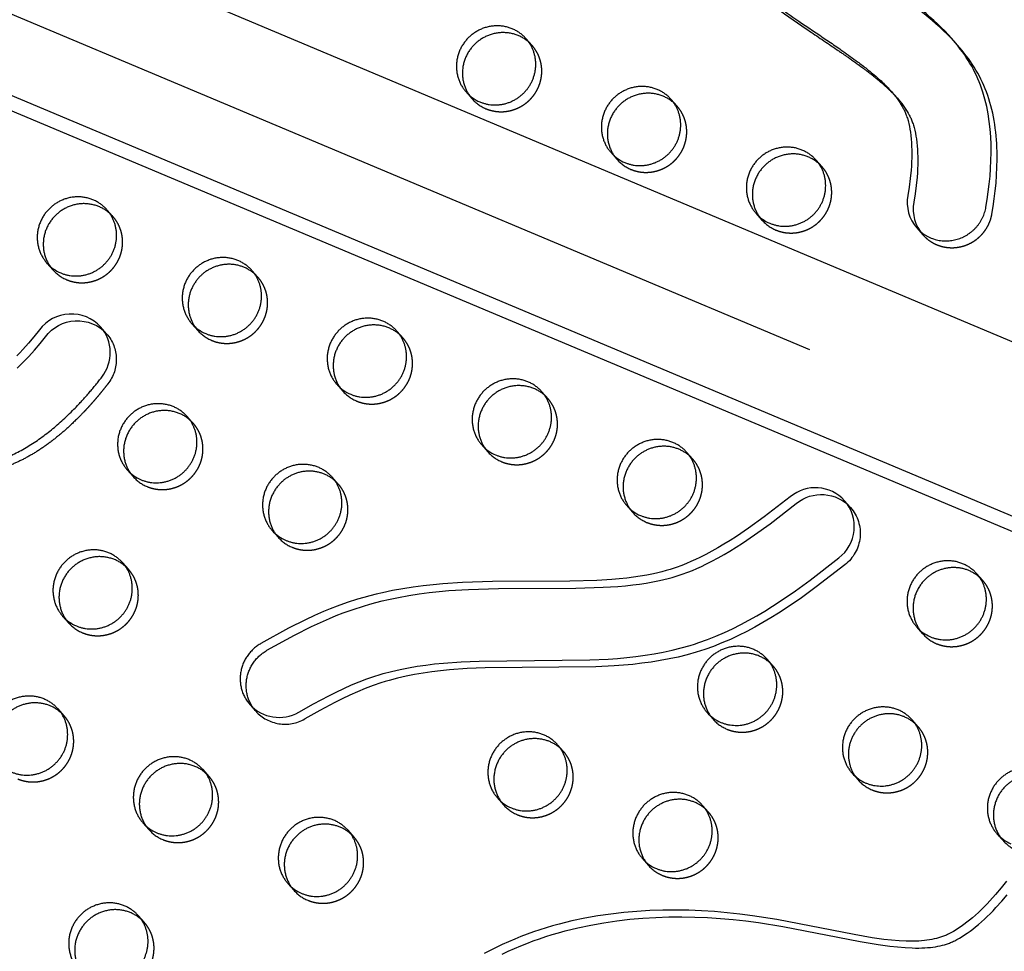
# Model space of a CAD drawing. Units: millimetres. Extents: x 99998 to 113646, y -7972 to 3159.
# Drawn here: x 103537 to 103849, y -263 to 32 of the extents above; entities that cross this region are included whole.
import ezdxf

# ---------------------------------------------------------------- set-up
doc = ezdxf.new("R2010")
doc.units = ezdxf.units.MM
doc.header["$LTSCALE"] = 500
doc.linetypes.add('Hidden', pattern=[4, 2, -2])
for name, color, linetype, true_color in [('Make2D$Hidden$Curves', 7, 'Hidden', 0x000000), ('Make2D$visible$Curves', 7, 'Continuous', 0x000000), ('POD BOW DOUBLE DUO WITH SHADE DWS-4016 USE ZONES$EN', 70, 'Continuous', 0x7fff00)]:
    doc.layers.add(name, color=color, linetype=linetype, true_color=true_color)

msp = doc.modelspace()

# ---------------------------------------------------------------- linework, layer by layer
at = {"layer": 'Make2D$Hidden$Curves', "color": 18, "lineweight": -3, "true_color": 0x000000}
for p, q in [((105208.576, -645.396), (102875.014, 335.264)), ((105191.3, -663.838), (102857.739, 316.822)), ((102865.314, 314.796), (105190.484, -662.338)), ((103612.654, -49.755), (103611.636, -48.735)), ((103591.731, -64.438), (103593.633, -66.588)), ((103592.746, -65.457), (103593.633, -66.588)), ((103750.279, -107.319), (103749.263, -106.301)), ((103638.079, -115.187), (103637.063, -114.169)), ((103842.029, -145.695), (103841.01, -144.675)), ((103551.303, -188.487), (103550.286, -187.467)), ((103821.578, -191.939), (103819.676, -189.789)), ((103821.578, -191.939), (103820.559, -190.918)), ((103709.378, -199.807), (103708.363, -198.789)), ((103800.655, -206.623), (103802.557, -208.773)), ((103801.67, -207.641), (103802.557, -208.773)), ((103755.253, -218.995), (103754.236, -217.976)), ((103643.053, -226.863), (103642.035, -225.842))]:
    msp.add_line(p, q, dxfattribs=at)
msp.add_lwpolyline([(103798.397, -140.703), (103789.334, -147.715), (103784.635, -151.122), (103779.842, -154.396), (103777.403, -155.976), (103774.934, -157.51), (103772.436, -158.993), (103769.907, -160.421), (103767.355, -161.784), (103764.771, -163.081), (103762.154, -164.306), (103759.504, -165.455), (103756.828, -166.518), (103754.121, -167.492), (103752.729, -167.952), (103751.329, -168.388), (103748.51, -169.188), (103745.669, -169.893), (103742.81, -170.51), (103739.936, -171.044), (103737.05, -171.502), (103734.149, -171.889), (103731.241, -172.212), (103728.329, -172.475), (103725.414, -172.685), (103719.554, -172.972), (103684.6, -173.312), (103678.869, -173.553), (103673.264, -173.958), (103670.467, -174.238), (103667.675, -174.578), (103664.949, -174.974), (103662.232, -175.44), (103659.527, -175.98), (103656.838, -176.6), (103654.196, -177.298), (103652.883, -177.681), (103651.577, -178.087), (103649.065, -178.942), (103646.581, -179.881), (103644.137, -180.895), (103641.721, -181.976), (103639.33, -183.115), (103636.961, -184.303), (103632.187, -186.835), (103627.466, -189.467, -0.354453), (103611.974, -187.037)], format="xyb", dxfattribs=at)
for centre in [(103689.47, 14.737), (103735.345, -4.451), (103781.219, -23.639), (103556.819, -39.374), (103602.694, -58.563), (103648.569, -77.751), (103694.444, -96.939), (103582.244, -104.806), (103740.319, -116.127), (103628.119, -123.995), (103561.794, -151.05), (103832.069, -154.503), (103765.744, -181.559), (103811.618, -200.747), (103699.418, -208.615), (103587.218, -216.482), (103857.493, -219.935), (103745.293, -227.803), (103633.093, -235.67)]:
    msp.add_arc(centre, 12.104, 221.53336, 247.34123, dxfattribs=at)
at = {"layer": 'Make2D$Hidden$Curves', "color": 18, "lineweight": -3, "true_color": 0x000000, "extrusion": (0, 0, -1)}
for centre, radius, start, end in [((-103555.366, -75.772), 12.458, 139.05397, 218.22199), ((-103790.693, -130.784), 12.559, 139.30752, 232.16547)]:
    msp.add_arc(centre, radius, start, end, dxfattribs=at)
at = {"layer": 'Make2D$Hidden$Curves', "color": 18, "lineweight": -3, "true_color": 0x000000}
for points, weights, degree, knots in [([(102694.29, 375.833), (102693.804, 376.754), (102694.241, 377.724), (102694.678, 378.693), (102695.703, 378.97), (103984.165, 726.683), (104851.653, -250.807)], [1, 0.899523252519, 1, 0.899523252519, 1, 0.826897232883, 0.939656640808], 2, [2868.6187471, 2868.6187471, 2868.6187471, 2870.6070837, 2870.6070837, 2872.5954202, 2872.5954202, 5260.390206, 5260.390206, 5260.390206]), ([(103684.807, 3.567), (103693.994, -0.276), (103699.996, 7.924), (103705.998, 16.123), (103699.43, 23.545)], [1, 0.780455367808, 1, 0.780455367808, 1], 2, [-79.7964534, -79.7964534, -79.7964534, -62.6412299, -62.6412299, -45.4860065, -45.4860065, -45.4860065]), ([(103730.681, -15.621), (103739.869, -19.464), (103745.871, -11.264), (103751.872, -3.065), (103745.304, 4.357)], [1, 0.780455367808, 1, 0.780455367808, 1], 2, [-79.7964534, -79.7964534, -79.7964534, -62.6412299, -62.6412299, -45.4860065, -45.4860065, -45.4860065]), ([(103776.556, -34.809), (103785.744, -38.652), (103791.745, -30.452), (103797.747, -22.253), (103791.179, -14.831)], [1, 0.780455367808, 1, 0.780455367808, 1], 2, [-79.7964534, -79.7964534, -79.7964534, -62.6412299, -62.6412299, -45.4860065, -45.4860065, -45.4860065]), ([(103552.156, -50.545), (103561.344, -54.387), (103567.345, -46.188), (103573.347, -37.988), (103566.779, -30.567)], [1, 0.780455367808, 1, 0.780455367808, 1], 2, [-79.7964534, -79.7964534, -79.7964534, -62.6412299, -62.6412299, -45.4860065, -45.4860065, -45.4860065]), ([(103823.062, -36.307), (103828.247, -42.165), (103835.903, -39.868), (103843.56, -37.57), (103844.939, -29.742)], [1, 0.845182017013, 1, 0.845182017013, 1], 2, [-474.0358375, -474.0358375, -474.0358375, -459.7130138, -459.7130138, -445.39019, -445.39019, -445.39019]), ([(103598.031, -69.733), (103607.219, -73.575), (103613.22, -65.376), (103619.222, -57.176), (103612.654, -49.755)], [1, 0.780455367808, 1, 0.780455367808, 1], 2, [-79.7964534, -79.7964534, -79.7964534, -62.6412299, -62.6412299, -45.4860065, -45.4860065, -45.4860065]), ([(103643.906, -88.921), (103653.093, -92.764), (103659.095, -84.564), (103665.097, -76.364), (103658.529, -68.943)], [1, 0.780455367808, 1, 0.780455367808, 1], 2, [-79.7964534, -79.7964534, -79.7964534, -62.6412299, -62.6412299, -45.4860065, -45.4860065, -45.4860065]), ([(103565.154, -83.48), (103557.177, -93.842), (103527.265, -122.755), (103462.899, -98.943), (103389.051, -103.829), (103338.56, -166.976), (103258.912, -184.466), (103210.764, -161.033), (103194.559, -148.899), (103193.902, -148.408), (103193.298, -147.852), (103192.755, -147.238)], [1, 1, 1, 1, 1, 1, 1, 1, 1, 0.996719335051, 0.996719335051, 1], 3, [-1302.6187355, -1302.6187355, -1302.6187355, -1302.6187355, -1263.3512143, -1190.646884, -1114.802805, -1055.5402309, -959.407827, -897.1267722, -897.1267722, -897.1267722, -894.6058843, -894.6058843, -894.6058843, -894.6058843]), ([(103689.781, -108.109), (103698.968, -111.952), (103704.97, -103.752), (103710.972, -95.552), (103704.404, -88.131)], [1, 0.780455367808, 1, 0.780455367808, 1], 2, [-79.7964534, -79.7964534, -79.7964534, -62.6412299, -62.6412299, -45.4860065, -45.4860065, -45.4860065]), ([(103577.581, -115.977), (103586.768, -119.819), (103592.77, -111.62), (103598.772, -103.42), (103592.204, -95.999)], [1, 0.780455367808, 1, 0.780455367808, 1], 2, [-79.7964534, -79.7964534, -79.7964534, -62.6412299, -62.6412299, -45.4860065, -45.4860065, -45.4860065]), ([(103735.656, -127.297), (103744.843, -131.14), (103750.845, -122.94), (103756.847, -114.741), (103750.279, -107.319)], [1, 0.780455367808, 1, 0.780455367808, 1], 2, [-79.7964534, -79.7964534, -79.7964534, -62.6412299, -62.6412299, -45.4860065, -45.4860065, -45.4860065]), ([(103623.456, -135.165), (103632.643, -139.007), (103638.645, -130.808), (103644.647, -122.608), (103638.079, -115.187)], [1, 0.780455367808, 1, 0.780455367808, 1], 2, [-79.7964534, -79.7964534, -79.7964534, -62.6412299, -62.6412299, -45.4860065, -45.4860065, -45.4860065]), ([(103557.131, -162.221), (103566.318, -166.063), (103572.32, -157.864), (103578.322, -149.664), (103571.754, -142.243)], [1, 0.780455367808, 1, 0.780455367808, 1], 2, [-79.7964534, -79.7964534, -79.7964534, -62.6412299, -62.6412299, -45.4860065, -45.4860065, -45.4860065]), ([(103827.406, -165.673), (103836.593, -169.516), (103842.595, -161.316), (103848.597, -153.117), (103842.029, -145.695)], [1, 0.780455367808, 1, 0.780455367808, 1], 2, [-79.7964534, -79.7964534, -79.7964534, -62.6412299, -62.6412299, -45.4860065, -45.4860065, -45.4860065]), ([(103761.08, -192.729), (103770.268, -196.572), (103776.27, -188.372), (103782.271, -180.173), (103775.703, -172.751)], [1, 0.780455367808, 1, 0.780455367808, 1], 2, [-79.7964534, -79.7964534, -79.7964534, -62.6412299, -62.6412299, -45.4860065, -45.4860065, -45.4860065]), ([(103536.68, -208.465), (103545.868, -212.307), (103551.87, -204.108), (103557.871, -195.908), (103551.303, -188.487)], [1, 0.780455367808, 1, 0.780455367808, 1], 2, [-79.7964534, -79.7964534, -79.7964534, -62.6412299, -62.6412299, -45.4860065, -45.4860065, -45.4860065]), ([(103806.955, -211.917), (103816.143, -215.76), (103822.145, -207.56), (103828.146, -199.361), (103821.578, -191.939)], [1, 0.780455367808, 1, 0.780455367808, 1], 2, [-79.7964534, -79.7964534, -79.7964534, -62.6412299, -62.6412299, -45.4860065, -45.4860065, -45.4860065]), ([(103694.755, -219.785), (103703.943, -223.628), (103709.945, -215.428), (103715.946, -207.228), (103709.378, -199.807)], [1, 0.780455367808, 1, 0.780455367808, 1], 2, [-79.7964534, -79.7964534, -79.7964534, -62.6412299, -62.6412299, -45.4860065, -45.4860065, -45.4860065]), ([(103582.555, -227.653), (103591.743, -231.495), (103597.745, -223.296), (103603.746, -215.096), (103597.178, -207.675)], [1, 0.780455367808, 1, 0.780455367808, 1], 2, [-79.7964534, -79.7964534, -79.7964534, -62.6412299, -62.6412299, -45.4860065, -45.4860065, -45.4860065]), ([(103740.63, -238.973), (103749.818, -242.816), (103755.819, -234.616), (103761.821, -226.416), (103755.253, -218.995)], [1, 0.780455367808, 1, 0.780455367808, 1], 2, [-79.7964534, -79.7964534, -79.7964534, -62.6412299, -62.6412299, -45.4860065, -45.4860065, -45.4860065]), ([(103628.43, -246.841), (103637.618, -250.683), (103643.619, -242.484), (103649.621, -234.284), (103643.053, -226.863)], [1, 0.780455367808, 1, 0.780455367808, 1], 2, [-79.7964534, -79.7964534, -79.7964534, -62.6412299, -62.6412299, -45.4860065, -45.4860065, -45.4860065]), ([(103562.105, -273.897), (103571.293, -277.739), (103577.294, -269.54), (103583.296, -261.34), (103576.728, -253.919)], [1, 0.780455367808, 1, 0.780455367808, 1], 2, [-79.7964534, -79.7964534, -79.7964534, -62.6412299, -62.6412299, -45.4860065, -45.4860065, -45.4860065]), ([(103871.244, -257.863), (103863.267, -268.225), (103833.356, -297.138), (103768.989, -273.326), (103695.142, -278.212), (103644.65, -341.359), (103565.003, -358.849), (103516.854, -335.416), (103500.649, -323.283), (103499.992, -322.791), (103499.389, -322.235), (103498.846, -321.621)], [1, 1, 1, 1, 1, 1, 1, 1, 1, 0.996719335051, 0.996719335051, 1], 3, [-1302.6187355, -1302.6187355, -1302.6187355, -1302.6187355, -1263.3512143, -1190.646884, -1114.802805, -1055.5402309, -959.407827, -897.1267722, -897.1267722, -897.1267722, -894.6058843, -894.6058843, -894.6058843, -894.6058843])]:
    msp.add_rational_spline(points, weights, degree=degree, knots=knots, dxfattribs=at)
for points, knots in [([(103749.423, 60.172), (103751.243, 58.115), (103756.782, 52.197), (103764.726, 44.903), (103772.979, 38.253), (103779.583, 33.355), (103787.175, 28.103), (103794.029, 23.534), (103799.939, 19.466), (103803.782, 16.717), (103807.563, 13.817), (103810.829, 11.089), (103813.384, 8.646), (103814.683, 7.235), (103815.017, 6.856)], [-607.4374099, -607.4374099, -607.4374099, -607.4374099, -598.9795453, -582.4810011, -574.2706588, -566.3658697, -557.1893559, -545.8828444, -541.0413116, -535.1250431, -531.3518773, -526.3818702, -522.0319203, -520.4764069, -520.4764069, -520.4764069, -520.4764069]), ([(103844.939, -29.742), (103847.186, -16.984), (103847.71, 4.347), (103837.95, 19.27), (103834.028, 23.701)], [-1302.6187355, -1302.6187355, -1302.6187355, -1302.6187355, -1263.3512143, -1244.3678712, -1244.3678712, -1244.3678712, -1244.3678712])]:
    msp.add_open_spline(points, degree=3, knots=knots, dxfattribs=at)
at = {"layer": 'Make2D$visible$Curves', "color": 18, "lineweight": -3, "true_color": 0x000000}
for p, q in [((105171.518, -624.928), (102868.117, 343.058)), ((102848.038, 296.353), (105155.43, -673.309)), ((102854.936, 288.56), (105156.649, -678.716)), ((103699.43, 23.545), (103697.527, 25.695)), ((103834.028, 23.701), (103832.126, 25.851)), ((103678.506, 8.861), (103680.409, 6.711)), ((103745.304, 4.357), (103743.402, 6.507)), ((103815.017, 6.856), (103813.115, 9.006)), ((103724.381, -10.327), (103726.284, -12.477)), ((103791.179, -14.831), (103789.277, -12.681)), ((103566.779, -30.567), (103564.877, -28.417)), ((103770.256, -29.515), (103772.158, -31.665)), ((103821.16, -34.157), (103823.062, -36.307)), ((103545.856, -45.25), (103547.758, -47.4)), ((103612.654, -49.755), (103610.751, -47.605)), ((103564.776, -67.608), (103562.874, -65.458)), ((103658.529, -68.943), (103656.626, -66.793)), ((103637.605, -83.627), (103639.508, -85.776)), ((103704.404, -88.131), (103702.501, -85.981)), ((103592.204, -95.999), (103590.301, -93.849)), ((103683.48, -102.815), (103685.383, -104.965)), ((103750.279, -107.319), (103748.376, -105.169)), ((103571.28, -110.682), (103573.183, -112.832)), ((103638.079, -115.187), (103636.176, -113.037)), ((103800.216, -122.596), (103798.313, -120.446)), ((103729.355, -122.003), (103731.258, -124.153)), ((103617.155, -129.871), (103619.058, -132.02)), ((103571.754, -142.243), (103569.851, -140.093)), ((103842.029, -145.695), (103840.126, -143.545)), ((103550.83, -156.926), (103552.733, -159.076)), ((103821.105, -160.379), (103823.008, -162.529)), ((103775.703, -172.751), (103773.801, -170.601)), ((103551.303, -188.487), (103549.401, -186.337)), ((103610.071, -184.887), (103611.974, -187.037)), ((103754.78, -187.435), (103756.683, -189.585)), ((103709.378, -199.807), (103707.476, -197.657)), ((103597.178, -207.675), (103595.276, -205.525)), ((103688.455, -214.491), (103690.357, -216.64)), ((103755.253, -218.995), (103753.351, -216.845)), ((103576.255, -222.358), (103578.157, -224.508)), ((103643.053, -226.863), (103641.151, -224.713)), ((103846.53, -225.811), (103848.432, -227.961)), ((103734.33, -233.679), (103736.232, -235.829)), ((103622.13, -241.546), (103624.032, -243.696)), ((103576.728, -253.919), (103574.825, -251.769))]:
    msp.add_line(p, q, dxfattribs=at)
for points in [[(103813.115, 9.006), (103813.806, 8.202), (103814.472, 7.376), (103814.937, 6.763), (103815.386, 6.137), (103815.816, 5.498), (103816.226, 4.846), (103816.562, 4.271), (103816.879, 3.685), (103817.031, 3.389), (103817.177, 3.089), (103817.318, 2.787), (103817.453, 2.483), (103817.58, 2.183), (103817.701, 1.881), (103817.816, 1.577), (103817.926, 1.27), (103818.049, 0.905), (103818.166, 0.538), (103818.379, -0.203), (103818.496, -0.653), (103818.606, -1.105), (103818.802, -2.014), (103818.97, -2.93), (103819.113, -3.85), (103819.254, -4.952), (103819.365, -6.058), (103819.448, -7.168), (103819.506, -8.279), (103819.543, -9.522), (103819.552, -10.767), (103819.536, -12.011), (103819.495, -13.256), (103819.427, -14.578), (103819.334, -15.9), (103819.08, -18.538), (103818.734, -21.218), (103818.304, -23.888, 0.2289267), (103821.16, -34.157)], [(103815.017, 6.856), (103815.708, 6.052), (103816.374, 5.226), (103816.84, 4.613), (103817.289, 3.987), (103817.719, 3.348), (103818.128, 2.696), (103818.464, 2.121), (103818.782, 1.536), (103818.934, 1.239), (103819.08, 0.939), (103819.221, 0.637), (103819.356, 0.333), (103819.482, 0.033), (103819.603, -0.269), (103819.719, -0.573), (103819.829, -0.88), (103819.952, -1.245), (103820.068, -1.612), (103820.282, -2.353), (103820.399, -2.803), (103820.508, -3.254), (103820.705, -4.164), (103820.873, -5.079), (103821.016, -6), (103821.157, -7.102), (103821.268, -8.208), (103821.351, -9.318), (103821.409, -10.429), (103821.445, -11.672), (103821.455, -12.917), (103821.438, -14.161), (103821.398, -15.406), (103821.329, -16.728), (103821.237, -18.05), (103820.983, -20.688), (103820.636, -23.368), (103820.207, -26.038, 0.2289267), (103823.062, -36.307)], [(103562.874, -65.458, 0.4701159), (103543.475, -66.419), (103541.778, -68.558), (103540.016, -70.646), (103538.221, -72.64), (103537.299, -73.614), (103536.359, -74.572)], [(103536.443, -78.475), (103537.361, -77.607), (103538.262, -76.722), (103539.202, -75.764), (103540.124, -74.79), (103541.919, -72.796), (103543.681, -70.708), (103545.378, -68.569, -0.4701159), (103564.776, -67.608)], [(103798.313, -120.446, 0.3994508), (103781.112, -119.172), (103772.813, -125.595), (103767.938, -129.117), (103764.066, -131.74), (103762.1, -133.005), (103760.112, -134.233), (103758.237, -135.342), (103756.34, -136.412), (103754.42, -137.439), (103752.477, -138.418), (103751.071, -139.086), (103749.651, -139.726), (103748.219, -140.334), (103746.774, -140.908), (103744.965, -141.568), (103743.136, -142.169), (103741.831, -142.558), (103740.517, -142.916), (103739.197, -143.247), (103737.871, -143.551), (103735.757, -143.982), (103733.633, -144.355), (103731.502, -144.676), (103729.365, -144.949), (103727.015, -145.199), (103724.661, -145.404), (103719.948, -145.698), (103711.375, -145.947), (103686.877, -146.042), (103677.425, -146.344), (103671.194, -146.752), (103668.084, -147.034), (103664.977, -147.376), (103661.732, -147.803), (103658.496, -148.306), (103655.272, -148.889), (103652.062, -149.557), (103650.074, -150.019), (103648.094, -150.516), (103646.123, -151.05), (103644.162, -151.623), (103640.925, -152.662), (103637.721, -153.808), (103635.548, -154.653), (103633.393, -155.544), (103630.523, -156.807), (103627.683, -158.138), (103622.365, -160.818), (103613.6, -165.624), (103613.304, -165.797), (103613.01, -165.979), (103612.72, -166.17), (103612.433, -166.37), (103612.15, -166.578), (103611.872, -166.794), (103611.599, -167.019), (103611.331, -167.252), (103611.069, -167.494), (103610.813, -167.743), (103610.563, -167.999), (103610.319, -168.263), (103610.083, -168.533), (103609.854, -168.811), (103609.633, -169.095), (103609.42, -169.385), (103609.215, -169.68), (103609.018, -169.981), (103608.83, -170.287), (103608.65, -170.597), (103608.48, -170.912), (103608.319, -171.23), (103608.167, -171.552), (103608.025, -171.877), (103607.892, -172.205), (103607.769, -172.534), (103607.655, -172.865), (103607.551, -173.198), (103607.457, -173.532), (103607.372, -173.866), (103607.297, -174.2), (103607.231, -174.534), (103607.174, -174.869), (103607.126, -175.208), (103607.087, -175.549), (103607.058, -175.893), (103607.038, -176.238), (103607.027, -176.586), (103607.026, -176.935), (103607.035, -177.284), (103607.053, -177.634), (103607.082, -177.984), (103607.121, -178.334), (103607.169, -178.683), (103607.228, -179.031), (103607.296, -179.377), (103607.375, -179.721), (103607.463, -180.063), (103607.562, -180.401), (103607.669, -180.737), (103607.787, -181.069), (103607.913, -181.396), (103608.049, -181.719), (103608.194, -182.038), (103608.347, -182.351), (103608.509, -182.659), (103608.679, -182.96), (103608.857, -183.256), (103609.042, -183.545), (103609.235, -183.828), (103609.434, -184.104), (103609.64, -184.372), (103609.853, -184.634), (103610.071, -184.887)], [(103611.974, -187.037), (103611.756, -186.784), (103611.543, -186.522), (103611.337, -186.254), (103611.137, -185.978), (103610.945, -185.695), (103610.759, -185.406), (103610.581, -185.11), (103610.412, -184.808), (103610.25, -184.501), (103610.096, -184.188), (103609.952, -183.869), (103609.816, -183.546), (103609.689, -183.218), (103609.572, -182.887), (103609.464, -182.551), (103609.366, -182.213), (103609.278, -181.871), (103609.199, -181.527), (103609.131, -181.181), (103609.072, -180.833), (103609.023, -180.484), (103608.985, -180.134), (103608.956, -179.784), (103608.937, -179.434), (103608.929, -179.084), (103608.93, -178.736), (103608.94, -178.388), (103608.96, -178.043), (103608.99, -177.699), (103609.029, -177.358), (103609.077, -177.019), (103609.134, -176.684), (103609.2, -176.35), (103609.275, -176.016), (103609.36, -175.681), (103609.454, -175.348), (103609.558, -175.015), (103609.672, -174.684), (103609.795, -174.354), (103609.928, -174.027), (103610.07, -173.702), (103610.222, -173.38), (103610.383, -173.062), (103610.553, -172.747), (103610.732, -172.437), (103610.92, -172.131), (103611.117, -171.83), (103611.322, -171.534), (103611.536, -171.245), (103611.757, -170.961), (103611.986, -170.683), (103612.222, -170.413), (103612.465, -170.149), (103612.715, -169.892), (103612.972, -169.644), (103613.234, -169.402), (103613.502, -169.169), (103613.775, -168.944), (103614.053, -168.728), (103614.336, -168.519), (103614.622, -168.32), (103614.913, -168.129), (103615.206, -167.947), (103615.503, -167.774), (103624.268, -162.968), (103629.586, -160.287), (103632.426, -158.957), (103635.295, -157.694), (103637.451, -156.803), (103639.624, -155.958), (103642.827, -154.812), (103646.065, -153.773), (103648.026, -153.2), (103649.997, -152.666), (103651.977, -152.169), (103653.965, -151.707), (103657.174, -151.039), (103660.399, -150.456), (103663.635, -149.953), (103666.88, -149.526), (103669.986, -149.184), (103673.097, -148.902), (103679.327, -148.494), (103688.78, -148.192), (103713.277, -148.097), (103721.851, -147.848), (103726.564, -147.554), (103728.918, -147.349), (103731.268, -147.098), (103733.405, -146.826), (103735.536, -146.505), (103737.66, -146.132), (103739.774, -145.7), (103741.1, -145.397), (103742.42, -145.066), (103743.733, -144.707), (103745.039, -144.319), (103746.867, -143.718), (103748.677, -143.058), (103750.122, -142.484), (103751.554, -141.876), (103752.973, -141.236), (103754.379, -140.568), (103756.323, -139.589), (103758.243, -138.562), (103760.139, -137.492), (103762.014, -136.383), (103764.003, -135.155), (103765.969, -133.89), (103769.84, -131.267), (103774.716, -127.745), (103783.014, -121.321, -0.3994508), (103800.216, -122.596)], [(103610.071, -184.887, 0.354453), (103625.563, -187.317), (103630.284, -184.685), (103635.058, -182.153), (103637.427, -180.965), (103639.818, -179.826), (103642.234, -178.745), (103644.678, -177.731), (103647.162, -176.792), (103649.674, -175.937), (103650.981, -175.531), (103652.293, -175.148), (103654.936, -174.45), (103657.625, -173.83), (103660.329, -173.29), (103663.046, -172.824), (103665.772, -172.428), (103668.564, -172.088), (103671.362, -171.808), (103676.966, -171.403), (103682.697, -171.162), (103717.651, -170.822), (103723.511, -170.535), (103726.426, -170.325), (103729.338, -170.062), (103732.246, -169.739), (103735.147, -169.352), (103738.033, -168.895), (103740.907, -168.36), (103743.766, -167.743), (103746.607, -167.038), (103749.426, -166.238), (103750.826, -165.802), (103752.218, -165.342), (103754.926, -164.368), (103757.601, -163.305), (103760.252, -162.156), (103762.869, -160.931), (103765.453, -159.634), (103768.004, -158.272), (103770.533, -156.843), (103773.032, -155.36), (103775.5, -153.826), (103777.94, -152.246), (103782.732, -148.972), (103787.431, -145.565), (103796.494, -138.553)]]:
    msp.add_lwpolyline(points, format="xyb", dxfattribs=at)
for points in [[(103849.566, -240.802), (103847.868, -242.941), (103846.106, -245.029), (103844.312, -247.023), (103843.389, -247.997), (103842.45, -248.955), (103841.548, -249.84), (103840.631, -250.708), (103839.696, -251.557), (103838.742, -252.386), (103837.873, -253.11), (103836.988, -253.814), (103836.086, -254.497), (103835.166, -255.155), (103834.381, -255.687), (103833.582, -256.198), (103832.768, -256.685), (103831.939, -257.145), (103831.239, -257.504), (103830.885, -257.675), (103830.528, -257.839), (103829.917, -258.1), (103829.608, -258.222), (103829.298, -258.339), (103828.977, -258.453), (103828.655, -258.561), (103828.005, -258.761), (103827.35, -258.94), (103826.69, -259.098), (103825.921, -259.258), (103825.148, -259.393), (103824.372, -259.507), (103823.594, -259.6), (103822.674, -259.686), (103821.752, -259.748), (103820.829, -259.787), (103819.906, -259.807), (103818.832, -259.807), (103817.758, -259.785), (103815.613, -259.681), (103813.171, -259.482), (103810.737, -259.211), (103807.057, -258.697), (103801.319, -257.712), (103776.875, -252.947), (103769.187, -251.746), (103765.176, -251.233), (103761.152, -250.803), (103757.1, -250.455), (103753.038, -250.196), (103748.969, -250.029), (103744.895, -249.958), (103740.783, -249.987), (103736.67, -250.12), (103732.559, -250.363), (103728.454, -250.72), (103724.323, -251.199), (103720.205, -251.802), (103716.105, -252.534), (103712.029, -253.398), (103707.934, -254.412), (103705.9, -254.973), (103703.875, -255.57), (103701.861, -256.205), (103699.858, -256.876), (103697.868, -257.585), (103695.89, -258.333), (103693.899, -259.13), (103691.924, -259.967), (103689.965, -260.844), (103688.024, -261.761), (103686.101, -262.718), (103684.199, -263.714)], [(103689.926, -263.911), (103691.867, -262.994), (103693.826, -262.117), (103695.802, -261.28), (103697.793, -260.483), (103699.77, -259.735), (103701.761, -259.026), (103703.764, -258.355), (103705.778, -257.72), (103707.803, -257.123), (103709.837, -256.562), (103713.931, -255.548), (103718.008, -254.683), (103722.108, -253.952), (103726.226, -253.349), (103730.357, -252.87), (103734.462, -252.513), (103738.573, -252.27), (103742.686, -252.137), (103746.798, -252.108), (103750.872, -252.179), (103754.941, -252.346), (103759.002, -252.605), (103763.055, -252.953), (103767.078, -253.383), (103771.089, -253.896), (103778.777, -255.097), (103803.222, -259.862), (103808.959, -260.847), (103812.639, -261.361), (103815.073, -261.632), (103817.516, -261.831), (103819.66, -261.935), (103820.734, -261.957), (103821.809, -261.957), (103822.732, -261.937), (103823.655, -261.898), (103824.577, -261.836), (103825.497, -261.75), (103826.275, -261.657), (103827.051, -261.543), (103827.824, -261.407), (103828.592, -261.248), (103829.252, -261.09), (103829.908, -260.911), (103830.558, -260.711), (103830.88, -260.603), (103831.2, -260.489), (103831.511, -260.372), (103831.82, -260.25), (103832.431, -259.989), (103832.788, -259.825), (103833.142, -259.654), (103833.842, -259.295), (103834.671, -258.835), (103835.484, -258.348), (103836.283, -257.837), (103837.069, -257.305), (103837.989, -256.647), (103838.89, -255.964), (103839.776, -255.26), (103840.645, -254.536), (103841.598, -253.707), (103842.533, -252.858), (103843.451, -251.99), (103844.352, -251.105), (103845.292, -250.147), (103846.215, -249.173), (103848.009, -247.179), (103849.771, -245.091)]]:
    msp.add_lwpolyline(points, dxfattribs=at)
for centre, radius, start, end in [((103687.567, 16.887), 12.104, 221.53336, 247.34123), ((103733.442, -2.301), 12.104, 221.53336, 247.34123), ((103779.317, -21.489), 12.104, 221.53336, 247.34123), ((103554.917, -37.225), 12.104, 221.53336, 247.34123), ((103600.792, -56.413), 12.104, 221.53336, 247.34123), ((103553.464, -73.622), 12.458, 321.77801, 40.94603), ((103646.666, -75.601), 12.104, 221.53336, 247.34123), ((103692.541, -94.789), 12.104, 221.53336, 247.34123), ((103580.341, -102.657), 12.104, 221.53336, 247.34123), ((103788.791, -128.634), 12.559, 307.83453, 40.69248), ((103738.416, -113.977), 12.104, 221.53336, 247.34123), ((103626.216, -121.845), 12.104, 221.53336, 247.34123), ((103559.891, -148.9), 12.104, 221.53336, 247.34123), ((103830.166, -152.353), 12.104, 221.53336, 247.34123), ((103763.841, -179.409), 12.104, 221.53336, 247.34123), ((103809.716, -198.597), 12.104, 221.53336, 247.34123), ((103697.516, -206.465), 12.104, 221.53336, 247.34123), ((103585.316, -214.333), 12.104, 221.53336, 247.34123), ((103855.591, -217.785), 12.104, 221.53336, 247.34123), ((103743.391, -225.653), 12.104, 221.53336, 247.34123), ((103631.191, -233.521), 12.104, 221.53336, 247.34123)]:
    msp.add_arc(centre, radius, start, end, dxfattribs=at)
for points, weights, degree, knots in [([(102692.387, 377.982), (102691.901, 378.904), (102692.338, 379.873), (102692.775, 380.843), (102693.801, 381.119), (103984.208, 729.358), (104851.654, -250.806)], [1, 0.899523252519, 1, 0.899523252519, 1, 0.826681141978, 0.939938610175], 2, [2868.6187471, 2868.6187471, 2868.6187471, 2870.6070837, 2870.6070837, 2872.5954202, 2872.5954202, 5263.370983, 5263.370983, 5263.370983]), ([(103697.527, 25.695), (103689.328, 34.959), (103679.818, 26.542), (103670.307, 18.126), (103678.506, 8.861)], [1, 0.707106781186, 1, 0.707106781186, 1], 2, [-45.4860065, -45.4860065, -45.4860065, -25.5368931, -25.5368931, -5.5877798, -5.5877798, -5.5877798]), ([(103699.43, 23.545), (103691.231, 32.809), (103681.72, 24.392), (103672.21, 15.976), (103680.409, 6.711)], [1, 0.707106781186, 1, 0.707106781186, 1], 2, [-45.4860065, -45.4860065, -45.4860065, -25.5368931, -25.5368931, -5.5877798, -5.5877798, -5.5877798]), ([(103682.904, 5.717), (103692.091, 1.874), (103698.093, 10.074), (103704.095, 18.273), (103697.527, 25.695)], [1, 0.780455367808, 1, 0.780455367808, 1], 2, [-79.7964534, -79.7964534, -79.7964534, -62.6412299, -62.6412299, -45.4860065, -45.4860065, -45.4860065]), ([(103743.402, 6.507), (103735.203, 15.771), (103725.692, 7.354), (103716.182, -1.062), (103724.381, -10.327)], [1, 0.707106781187, 1, 0.707106781187, 1], 2, [-45.4860065, -45.4860065, -45.4860065, -25.5368931, -25.5368931, -5.5877798, -5.5877798, -5.5877798]), ([(103745.304, 4.357), (103737.106, 13.621), (103727.595, 5.204), (103718.085, -3.212), (103726.284, -12.477)], [1, 0.707106781187, 1, 0.707106781187, 1], 2, [-45.4860065, -45.4860065, -45.4860065, -25.5368931, -25.5368931, -5.5877798, -5.5877798, -5.5877798]), ([(103728.779, -13.471), (103737.966, -17.314), (103743.968, -9.114), (103749.97, -0.915), (103743.402, 6.507)], [1, 0.780455367808, 1, 0.780455367808, 1], 2, [-79.7964534, -79.7964534, -79.7964534, -62.6412299, -62.6412299, -45.4860065, -45.4860065, -45.4860065]), ([(103789.277, -12.681), (103781.078, -3.417), (103771.567, -11.834), (103762.057, -20.25), (103770.256, -29.515)], [1, 0.707106781187, 1, 0.707106781187, 1], 2, [-45.4860065, -45.4860065, -45.4860065, -25.5368931, -25.5368931, -5.5877798, -5.5877798, -5.5877798]), ([(103791.179, -14.831), (103782.98, -5.567), (103773.47, -13.984), (103763.96, -22.4), (103772.158, -31.665)], [1, 0.707106781187, 1, 0.707106781187, 1], 2, [-45.4860065, -45.4860065, -45.4860065, -25.5368931, -25.5368931, -5.5877798, -5.5877798, -5.5877798]), ([(103774.654, -32.659), (103783.841, -36.502), (103789.843, -28.302), (103795.845, -20.103), (103789.277, -12.681)], [1, 0.780455367808, 1, 0.780455367808, 1], 2, [-79.7964534, -79.7964534, -79.7964534, -62.6412299, -62.6412299, -45.4860065, -45.4860065, -45.4860065]), ([(105081.051, -646.947), (105078.122, -648.277), (105075.021, -649.091), (103815.68, -979.635), (102970.547, -24.684)], [0.960408972326, 0.972706048461, 0.992549430049, 0.823261083463, 0.935164096588], 2, [5777.540635, 5777.540635, 5777.540635, 5784.0904535, 5784.0904535, 8111.653507, 8111.653507, 8111.653507]), ([(103564.877, -28.417), (103556.678, -19.153), (103547.167, -27.569), (103537.657, -35.986), (103545.856, -45.25)], [1, 0.707106781187, 1, 0.707106781187, 1], 2, [-45.4860065, -45.4860065, -45.4860065, -25.5368931, -25.5368931, -5.5877798, -5.5877798, -5.5877798]), ([(105084.452, -648.377), (105080.834, -650.215), (105076.924, -651.241), (103817.583, -981.784), (102972.45, -26.834)], [0.954639741552, 0.967657059895, 0.992549430049, 0.823261083463, 0.935164096588], 2, [5775.8740865, 5775.8740865, 5775.8740865, 5784.0904535, 5784.0904535, 8111.653507, 8111.653507, 8111.653507]), ([(103566.779, -30.567), (103558.58, -21.303), (103549.07, -29.719), (103539.56, -38.136), (103547.758, -47.4)], [1, 0.707106781187, 1, 0.707106781187, 1], 2, [-45.4860065, -45.4860065, -45.4860065, -25.5368931, -25.5368931, -5.5877798, -5.5877798, -5.5877798]), ([(103821.16, -34.157), (103826.344, -40.015), (103834.001, -37.718), (103841.657, -35.421), (103843.036, -27.592)], [1, 0.845182017013, 1, 0.845182017013, 1], 2, [-474.0358375, -474.0358375, -474.0358375, -459.7130138, -459.7130138, -445.39019, -445.39019, -445.39019]), ([(103550.254, -48.395), (103559.441, -52.237), (103565.443, -44.038), (103571.445, -35.838), (103564.877, -28.417)], [1, 0.780455367808, 1, 0.780455367808, 1], 2, [-79.7964534, -79.7964534, -79.7964534, -62.6412299, -62.6412299, -45.4860065, -45.4860065, -45.4860065]), ([(103610.751, -47.605), (103602.553, -38.341), (103593.042, -46.757), (103583.532, -55.174), (103591.731, -64.438)], [1, 0.707106781186, 1, 0.707106781186, 1], 2, [-45.4860065, -45.4860065, -45.4860065, -25.5368931, -25.5368931, -5.5877798, -5.5877798, -5.5877798]), ([(103611.636, -48.735), (103603.407, -41.419), (103594.945, -48.907), (103586.482, -56.397), (103592.745, -65.455)], [0.956606475553, 0.730704805411, 1, 0.730686292823, 0.95663753693], 2, [-43.8787325, -43.8787325, -43.8787325, -25.5368931, -25.5368931, -7.1937929, -7.1937929, -7.1937929]), ([(103596.128, -67.583), (103605.316, -71.426), (103611.318, -63.226), (103617.319, -55.026), (103610.751, -47.605)], [1, 0.780455367808, 1, 0.780455367808, 1], 2, [-79.7964534, -79.7964534, -79.7964534, -62.6412299, -62.6412299, -45.4860065, -45.4860065, -45.4860065]), ([(103656.626, -66.793), (103648.427, -57.529), (103638.917, -65.946), (103629.407, -74.362), (103637.605, -83.627)], [1, 0.707106781186, 1, 0.707106781186, 1], 2, [-45.4860065, -45.4860065, -45.4860065, -25.5368931, -25.5368931, -5.5877798, -5.5877798, -5.5877798]), ([(103658.529, -68.943), (103650.33, -59.679), (103640.82, -68.095), (103631.309, -76.512), (103639.508, -85.776)], [1, 0.707106781186, 1, 0.707106781186, 1], 2, [-45.4860065, -45.4860065, -45.4860065, -25.5368931, -25.5368931, -5.5877798, -5.5877798, -5.5877798]), ([(103642.003, -86.771), (103651.191, -90.614), (103657.193, -82.414), (103663.194, -74.214), (103656.626, -66.793)], [1, 0.780455367808, 1, 0.780455367808, 1], 2, [-79.7964534, -79.7964534, -79.7964534, -62.6412299, -62.6412299, -45.4860065, -45.4860065, -45.4860065]), ([(103190.852, -145.088), (103191.396, -145.702), (103191.999, -146.258), (103192.656, -146.75), (103208.861, -158.883), (103257.009, -182.316), (103336.657, -164.826), (103387.149, -101.679), (103460.996, -96.793), (103525.362, -120.605), (103555.274, -91.692), (103563.251, -81.33)], [1, 0.996719335051, 0.996719335051, 1, 1, 1, 1, 1, 1, 1, 1, 1], 3, [894.6058843, 894.6058843, 894.6058843, 894.6058843, 897.1267722, 897.1267722, 897.1267722, 959.407827, 1055.5402309, 1114.802805, 1190.646884, 1263.3512143, 1302.6187355, 1302.6187355, 1302.6187355, 1302.6187355]), ([(103702.501, -85.981), (103694.302, -76.717), (103684.792, -85.134), (103675.281, -93.55), (103683.48, -102.815)], [1, 0.707106781187, 1, 0.707106781187, 1], 2, [-45.4860065, -45.4860065, -45.4860065, -25.5368931, -25.5368931, -5.5877798, -5.5877798, -5.5877798]), ([(103704.404, -88.131), (103696.205, -78.867), (103686.695, -87.284), (103677.184, -95.7), (103685.383, -104.965)], [1, 0.707106781187, 1, 0.707106781187, 1], 2, [-45.4860065, -45.4860065, -45.4860065, -25.5368931, -25.5368931, -5.5877798, -5.5877798, -5.5877798]), ([(103687.878, -105.959), (103697.066, -109.802), (103703.067, -101.602), (103709.069, -93.403), (103702.501, -85.981)], [1, 0.780455367808, 1, 0.780455367808, 1], 2, [-79.7964534, -79.7964534, -79.7964534, -62.6412299, -62.6412299, -45.4860065, -45.4860065, -45.4860065]), ([(103590.301, -93.849), (103582.102, -84.585), (103572.592, -93.001), (103563.082, -101.418), (103571.28, -110.682)], [1, 0.707106781187, 1, 0.707106781187, 1], 2, [-45.4860065, -45.4860065, -45.4860065, -25.5368931, -25.5368931, -5.5877798, -5.5877798, -5.5877798]), ([(103592.204, -95.999), (103584.005, -86.735), (103574.495, -95.151), (103564.984, -103.568), (103573.183, -112.832)], [1, 0.707106781187, 1, 0.707106781187, 1], 2, [-45.4860065, -45.4860065, -45.4860065, -25.5368931, -25.5368931, -5.5877798, -5.5877798, -5.5877798]), ([(103575.678, -113.827), (103584.866, -117.67), (103590.867, -109.47), (103596.869, -101.27), (103590.301, -93.849)], [1, 0.780455367808, 1, 0.780455367808, 1], 2, [-79.7964534, -79.7964534, -79.7964534, -62.6412299, -62.6412299, -45.4860065, -45.4860065, -45.4860065]), ([(103748.376, -105.169), (103740.177, -95.905), (103730.667, -104.322), (103721.156, -112.738), (103729.355, -122.003)], [1, 0.707106781186, 1, 0.707106781186, 1], 2, [-45.4860065, -45.4860065, -45.4860065, -25.5368931, -25.5368931, -5.5877798, -5.5877798, -5.5877798]), ([(103749.263, -106.301), (103741.033, -98.981), (103732.569, -106.472), (103723.059, -114.888), (103731.258, -124.153)], [0.956680673535, 0.730660588021, 1, 0.707106781186, 1], 2, [-43.8817441, -43.8817441, -43.8817441, -25.5368931, -25.5368931, -5.5877798, -5.5877798, -5.5877798]), ([(103733.753, -125.147), (103742.941, -128.99), (103748.942, -120.79), (103754.944, -112.591), (103748.376, -105.169)], [1, 0.780455367808, 1, 0.780455367808, 1], 2, [-79.7964534, -79.7964534, -79.7964534, -62.6412299, -62.6412299, -45.4860065, -45.4860065, -45.4860065]), ([(103636.176, -113.037), (103627.977, -103.773), (103618.467, -112.19), (103608.956, -120.606), (103617.155, -129.871)], [1, 0.707106781186, 1, 0.707106781186, 1], 2, [-45.4860065, -45.4860065, -45.4860065, -25.5368931, -25.5368931, -5.5877798, -5.5877798, -5.5877798]), ([(103637.063, -114.169), (103628.834, -106.849), (103620.37, -114.339), (103610.859, -122.756), (103619.058, -132.02)], [0.956695396818, 0.73065181575, 1, 0.707106781186, 1], 2, [-43.8823416, -43.8823416, -43.8823416, -25.5368931, -25.5368931, -5.5877798, -5.5877798, -5.5877798]), ([(103621.553, -133.015), (103630.741, -136.858), (103636.742, -128.658), (103642.744, -120.458), (103636.176, -113.037)], [1, 0.780455367808, 1, 0.780455367808, 1], 2, [-79.7964534, -79.7964534, -79.7964534, -62.6412299, -62.6412299, -45.4860065, -45.4860065, -45.4860065]), ([(103569.851, -140.093), (103561.652, -130.829), (103552.142, -139.245), (103542.631, -147.662), (103550.83, -156.926)], [1, 0.707106781187, 1, 0.707106781187, 1], 2, [-45.4860065, -45.4860065, -45.4860065, -25.5368931, -25.5368931, -5.5877798, -5.5877798, -5.5877798]), ([(103571.754, -142.243), (103563.555, -132.979), (103554.044, -141.395), (103544.534, -149.812), (103552.733, -159.076)], [1, 0.707106781187, 1, 0.707106781187, 1], 2, [-45.4860065, -45.4860065, -45.4860065, -25.5368931, -25.5368931, -5.5877798, -5.5877798, -5.5877798]), ([(103555.228, -160.071), (103564.415, -163.913), (103570.417, -155.714), (103576.419, -147.514), (103569.851, -140.093)], [1, 0.780455367808, 1, 0.780455367808, 1], 2, [-79.7964534, -79.7964534, -79.7964534, -62.6412299, -62.6412299, -45.4860065, -45.4860065, -45.4860065]), ([(103840.126, -143.545), (103831.927, -134.281), (103822.417, -142.698), (103812.906, -151.115), (103821.105, -160.379)], [1, 0.707106781186, 1, 0.707106781186, 1], 2, [-45.4860065, -45.4860065, -45.4860065, -25.5368931, -25.5368931, -5.5877798, -5.5877798, -5.5877798]), ([(103841.01, -144.675), (103832.781, -137.359), (103824.319, -144.848), (103814.809, -153.264), (103823.008, -162.529)], [0.956605816875, 0.730705198013, 1, 0.707106781186, 1], 2, [-43.8787057, -43.8787057, -43.8787057, -25.5368931, -25.5368931, -5.5877798, -5.5877798, -5.5877798]), ([(103825.503, -163.523), (103834.69, -167.366), (103840.692, -159.166), (103846.694, -150.967), (103840.126, -143.545)], [1, 0.780455367808, 1, 0.780455367808, 1], 2, [-79.7964534, -79.7964534, -79.7964534, -62.6412299, -62.6412299, -45.4860065, -45.4860065, -45.4860065]), ([(103773.801, -170.601), (103765.602, -161.337), (103756.091, -169.754), (103746.581, -178.17), (103754.78, -187.435)], [1, 0.707106781187, 1, 0.707106781187, 1], 2, [-45.4860065, -45.4860065, -45.4860065, -25.5368931, -25.5368931, -5.5877798, -5.5877798, -5.5877798]), ([(103775.703, -172.751), (103767.505, -163.487), (103757.994, -171.904), (103748.484, -180.32), (103756.683, -189.585)], [1, 0.707106781187, 1, 0.707106781187, 1], 2, [-45.4860065, -45.4860065, -45.4860065, -25.5368931, -25.5368931, -5.5877798, -5.5877798, -5.5877798]), ([(103759.178, -190.579), (103768.365, -194.422), (103774.367, -186.222), (103780.369, -178.023), (103773.801, -170.601)], [1, 0.780455367808, 1, 0.780455367808, 1], 2, [-79.7964534, -79.7964534, -79.7964534, -62.6412299, -62.6412299, -45.4860065, -45.4860065, -45.4860065]), ([(103549.401, -186.337), (103541.202, -177.073), (103531.691, -185.489), (103522.181, -193.906), (103530.38, -203.17)], [1, 0.707106781187, 1, 0.707106781187, 1], 2, [-45.4860065, -45.4860065, -45.4860065, -25.5368931, -25.5368931, -5.5877798, -5.5877798, -5.5877798]), ([(103550.286, -187.467), (103542.056, -180.15), (103533.594, -187.639), (103524.084, -196.056), (103532.283, -205.32)], [0.956619271203, 0.730697178862, 1, 0.707106781187, 1], 2, [-43.8792519, -43.8792519, -43.8792519, -25.5368931, -25.5368931, -5.5877798, -5.5877798, -5.5877798]), ([(103534.778, -206.315), (103543.965, -210.157), (103549.967, -201.958), (103555.969, -193.758), (103549.401, -186.337)], [1, 0.780455367808, 1, 0.780455367808, 1], 2, [-79.7964534, -79.7964534, -79.7964534, -62.6412299, -62.6412299, -45.4860065, -45.4860065, -45.4860065]), ([(103819.676, -189.789), (103811.477, -180.525), (103801.966, -188.942), (103792.456, -197.358), (103800.655, -206.623)], [1, 0.707106781187, 1, 0.707106781187, 1], 2, [-45.4860065, -45.4860065, -45.4860065, -25.5368931, -25.5368931, -5.5877798, -5.5877798, -5.5877798]), ([(103820.559, -190.918), (103812.33, -183.604), (103803.869, -191.092), (103795.408, -198.58), (103801.668, -207.638)], [0.956563832242, 0.73073022538, 1, 0.73071424663, 0.956590636391], 2, [-43.8770011, -43.8770011, -43.8770011, -25.5368931, -25.5368931, -7.1956969, -7.1956969, -7.1956969]), ([(103805.053, -209.767), (103814.24, -213.61), (103820.242, -205.41), (103826.244, -197.211), (103819.676, -189.789)], [1, 0.780455367808, 1, 0.780455367808, 1], 2, [-79.7964534, -79.7964534, -79.7964534, -62.6412299, -62.6412299, -45.4860065, -45.4860065, -45.4860065]), ([(103707.476, -197.657), (103699.277, -188.393), (103689.766, -196.81), (103680.256, -205.226), (103688.455, -214.491)], [1, 0.707106781187, 1, 0.707106781187, 1], 2, [-45.4860065, -45.4860065, -45.4860065, -25.5368931, -25.5368931, -5.5877798, -5.5877798, -5.5877798]), ([(103708.363, -198.789), (103700.133, -191.469), (103691.669, -198.96), (103682.159, -207.376), (103690.357, -216.64)], [0.956688651184, 0.730655834785, 1, 0.707106781187, 1], 2, [-43.8820679, -43.8820679, -43.8820679, -25.5368931, -25.5368931, -5.5877798, -5.5877798, -5.5877798]), ([(103692.853, -217.635), (103702.04, -221.478), (103708.042, -213.278), (103714.044, -205.079), (103707.476, -197.657)], [1, 0.780455367808, 1, 0.780455367808, 1], 2, [-79.7964534, -79.7964534, -79.7964534, -62.6412299, -62.6412299, -45.4860065, -45.4860065, -45.4860065]), ([(103595.276, -205.525), (103587.077, -196.261), (103577.566, -204.677), (103568.056, -213.094), (103576.255, -222.358)], [1, 0.707106781186, 1, 0.707106781186, 1], 2, [-45.4860065, -45.4860065, -45.4860065, -25.5368931, -25.5368931, -5.5877798, -5.5877798, -5.5877798]), ([(103597.178, -207.675), (103588.979, -198.411), (103579.469, -206.827), (103569.959, -215.244), (103578.157, -224.508)], [1, 0.707106781186, 1, 0.707106781186, 1], 2, [-45.4860065, -45.4860065, -45.4860065, -25.5368931, -25.5368931, -5.5877798, -5.5877798, -5.5877798]), ([(103580.653, -225.503), (103589.84, -229.345), (103595.842, -221.146), (103601.844, -212.946), (103595.276, -205.525)], [1, 0.780455367808, 1, 0.780455367808, 1], 2, [-79.7964534, -79.7964534, -79.7964534, -62.6412299, -62.6412299, -45.4860065, -45.4860065, -45.4860065]), ([(103865.551, -208.977), (103857.352, -199.713), (103847.841, -208.13), (103838.331, -216.547), (103846.53, -225.811)], [1, 0.707106781186, 1, 0.707106781186, 1], 2, [-45.4860065, -45.4860065, -45.4860065, -25.5368931, -25.5368931, -5.5877798, -5.5877798, -5.5877798]), ([(103866.435, -210.107), (103858.206, -202.791), (103849.744, -210.28), (103840.233, -218.696), (103848.432, -227.961)], [0.9566192023, 0.730697219929, 1, 0.707106781186, 1], 2, [-43.8792491, -43.8792491, -43.8792491, -25.5368931, -25.5368931, -5.5877798, -5.5877798, -5.5877798]), ([(103753.351, -216.845), (103745.152, -207.581), (103735.641, -215.998), (103726.131, -224.414), (103734.33, -233.679)], [1, 0.707106781187, 1, 0.707106781187, 1], 2, [-45.4860065, -45.4860065, -45.4860065, -25.5368931, -25.5368931, -5.5877798, -5.5877798, -5.5877798]), ([(103754.236, -217.976), (103746.007, -210.658), (103737.544, -218.148), (103728.033, -226.564), (103736.232, -235.829)], [0.956652051105, 0.730677643327, 1, 0.707106781187, 1], 2, [-43.8805825, -43.8805825, -43.8805825, -25.5368931, -25.5368931, -5.5877798, -5.5877798, -5.5877798]), ([(103738.728, -236.823), (103747.915, -240.666), (103753.917, -232.466), (103759.919, -224.267), (103753.351, -216.845)], [1, 0.780455367808, 1, 0.780455367808, 1], 2, [-79.7964534, -79.7964534, -79.7964534, -62.6412299, -62.6412299, -45.4860065, -45.4860065, -45.4860065]), ([(103641.151, -224.713), (103632.952, -215.449), (103623.441, -223.865), (103613.931, -232.282), (103622.13, -241.546)], [1, 0.707106781187, 1, 0.707106781187, 1], 2, [-45.4860065, -45.4860065, -45.4860065, -25.5368931, -25.5368931, -5.5877798, -5.5877798, -5.5877798]), ([(103642.035, -225.842), (103633.805, -218.527), (103625.344, -226.015), (103615.833, -234.432), (103624.032, -243.696)], [0.956591253569, 0.730713878736, 1, 0.707106781187, 1], 2, [-43.8781145, -43.8781145, -43.8781145, -25.5368931, -25.5368931, -5.5877798, -5.5877798, -5.5877798]), ([(103626.528, -244.691), (103635.715, -248.534), (103641.717, -240.334), (103647.719, -232.134), (103641.151, -224.713)], [1, 0.780455367808, 1, 0.780455367808, 1], 2, [-79.7964534, -79.7964534, -79.7964534, -62.6412299, -62.6412299, -45.4860065, -45.4860065, -45.4860065]), ([(103574.825, -251.769), (103566.627, -242.505), (103557.116, -250.921), (103547.606, -259.338), (103555.805, -268.602)], [1, 0.707106781186, 1, 0.707106781186, 1], 2, [-45.4860065, -45.4860065, -45.4860065, -25.5368931, -25.5368931, -5.5877798, -5.5877798, -5.5877798]), ([(103576.728, -253.919), (103568.529, -244.655), (103559.019, -253.071), (103549.508, -261.488), (103557.707, -270.752)], [1, 0.707106781186, 1, 0.707106781186, 1], 2, [-45.4860065, -45.4860065, -45.4860065, -25.5368931, -25.5368931, -5.5877798, -5.5877798, -5.5877798]), ([(103560.202, -271.747), (103569.39, -275.589), (103575.392, -267.39), (103581.393, -259.19), (103574.825, -251.769)], [1, 0.780455367808, 1, 0.780455367808, 1], 2, [-79.7964534, -79.7964534, -79.7964534, -62.6412299, -62.6412299, -45.4860065, -45.4860065, -45.4860065]), ([(103496.943, -319.471), (103497.486, -320.085), (103498.089, -320.641), (103498.746, -321.133), (103514.951, -333.266), (103563.1, -356.699), (103642.748, -339.209), (103693.239, -276.062), (103767.087, -271.176), (103831.453, -294.988), (103861.365, -266.075), (103869.341, -255.713)], [1, 0.996719335051, 0.996719335051, 1, 1, 1, 1, 1, 1, 1, 1, 1], 3, [894.6058843, 894.6058843, 894.6058843, 894.6058843, 897.1267722, 897.1267722, 897.1267722, 959.407827, 1055.5402309, 1114.802805, 1190.646884, 1263.3512143, 1302.6187355, 1302.6187355, 1302.6187355, 1302.6187355])]:
    msp.add_rational_spline(points, weights, degree=degree, knots=knots, dxfattribs=at)
for points, knots in [([(103832.126, 25.851), (103821.027, 38.392), (103794.657, 52.453), (103773.103, 71.741), (103766.541, 79.155)], [-1244.3678712, -1244.3678712, -1244.3678712, -1244.3678712, -1190.646884, -1161.2132964, -1161.2132964, -1161.2132964, -1161.2132964]), ([(103834.028, 23.701), (103822.93, 36.242), (103796.559, 50.303), (103775.006, 69.591), (103768.444, 77.005)], [-1244.3678712, -1244.3678712, -1244.3678712, -1244.3678712, -1190.646884, -1161.2132964, -1161.2132964, -1161.2132964, -1161.2132964]), ([(103747.52, 62.322), (103749.34, 60.265), (103754.88, 54.346), (103762.823, 47.053), (103771.076, 40.403), (103777.681, 35.505), (103785.273, 30.253), (103792.126, 25.684), (103798.037, 21.615), (103801.88, 18.867), (103805.66, 15.966), (103808.927, 13.239), (103811.481, 10.796), (103812.78, 9.385), (103813.115, 9.006)], [-607.4374099, -607.4374099, -607.4374099, -607.4374099, -598.9795453, -582.4810011, -574.2706588, -566.3658697, -557.1893559, -545.8828444, -541.0413116, -535.1250431, -531.3518773, -526.3818702, -522.0319203, -520.4764069, -520.4764069, -520.4764069, -520.4764069]), ([(103843.036, -27.592), (103845.283, -14.834), (103845.807, 6.497), (103836.047, 21.42), (103832.126, 25.851)], [-1302.6187355, -1302.6187355, -1302.6187355, -1302.6187355, -1263.3512143, -1244.3678712, -1244.3678712, -1244.3678712, -1244.3678712])]:
    msp.add_open_spline(points, degree=3, knots=knots, dxfattribs=at)
at = {"layer": 'POD BOW DOUBLE DUO WITH SHADE DWS-4016 USE ZONES$EN'}
msp.add_lwpolyline([(109193.413, 1708.593, -0.0377537), (105781.81, 1708.584, -0.0162711), (104563.359, 1852.714, 0.0135725), (104426.951, 1869.595, 0.0483227), (103754.41, 1869.206, 0.3874597), (101467.835, -663.62, 0.3874599), (103754.41, -3196.446, 0.0483227), (104426.951, -3196.836, 0.0135725), (104563.359, -3179.954, -0.0143609), (105638.366, -3048.628, -0.0564403), (110435.374, -3183.416, 0.0112158), (110548.167, -3196.836, 0.0483227), (111220.708, -3196.446, 0.3874597), (113507.283, -663.62, 0.3874599), (111220.708, 1869.206, 0.0483227), (110548.167, 1869.595, 0.0135725), (110411.759, 1852.714, -0.0162711), (109193.308, 1708.584)], format="xyb", close=True, dxfattribs=at)

doc.saveas('drawing.dxf')
